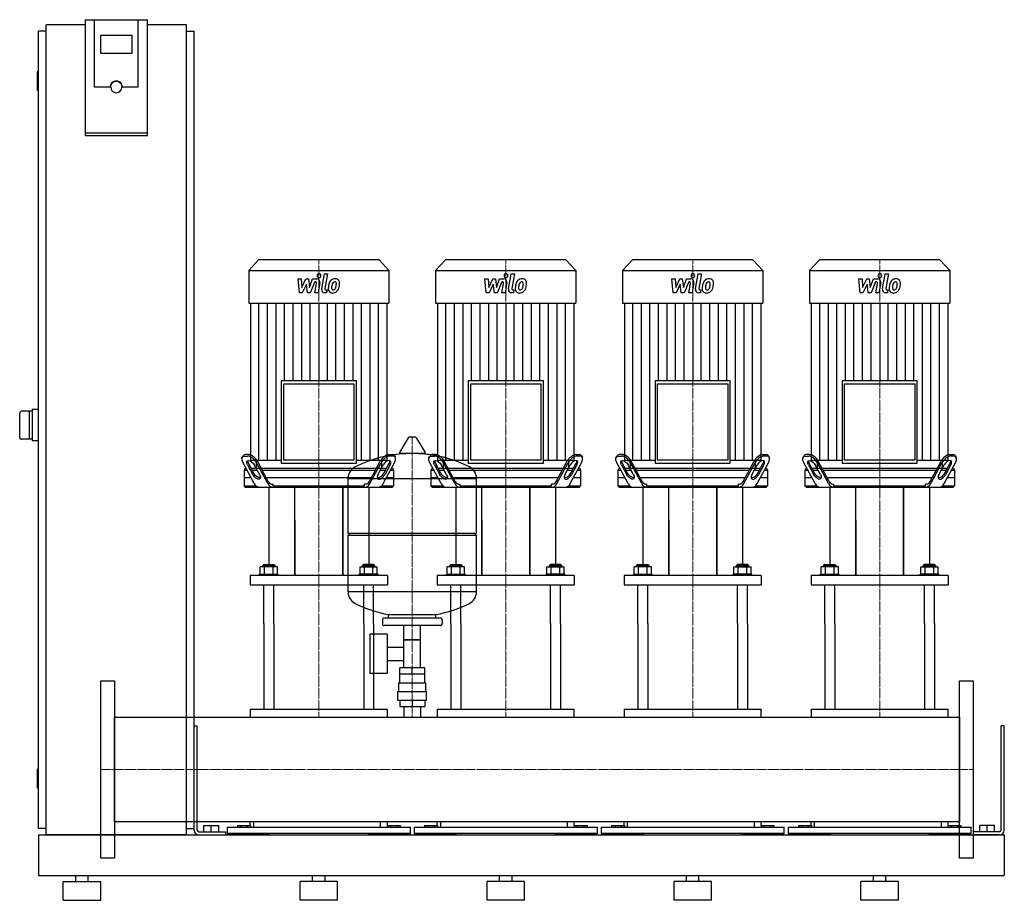
# Model space of a CAD drawing. Extents: x -330 to 1250, y 0 to 1413.
import ezdxf

# ---------------------------------------------------------------- set-up
doc = ezdxf.new("R2010")
doc.units = 0
doc.linetypes.add('DASHDOT', pattern=[1, 0.5, -0.25, 0, -0.25])
doc.layers.get('0').update_dxf_attribs({"color": 124})
doc.layers.add('CP_AXIS', color=143, linetype='DASHDOT', lineweight=18)
doc.layers.add('CP_DETAL', color=33, linetype='Continuous')

msp = doc.modelspace()

# ---------------------------------------------------------------- linework, layer by layer
at = {"extrusion": (0, 1, 0)}
for p, q in [((-225, 1413.4), (-225, 1227.7)), ((-225, 1413.4), (-125, 1413.4)), ((-210, 1305.1), (-210, 1413.4)), ((-125, 1227.7), (-125, 1413.4)), ((-287.5, 1395), (-300, 1395)), ((-300, 115), (-300, 1395)), ((-287.5, 105), (-287.5, 1405)), ((-225, 1405), (-287.5, 1405)), ((-62.5, 1405), (-125, 1405)), ((-62.5, 105), (-62.5, 1405)), ((-62.5, 1395), (-50, 1395)), ((-50, 115), (-50, 1395)), ((-200, 1359.2), (-200, 1388.8)), ((-200, 1388.8), (-150, 1388.8)), ((-150, 1388.8), (-150, 1359.2)), ((-150, 1359.2), (-200, 1359.2)), ((-302, 1329), (-302, 1301)), ((-300, 1330), (-301, 1330)), ((-300, 1300), (-301, 1300)), ((-185, 1305.1), (-210, 1305.1)), ((-184, 1305.1), (-184, 1305.8)), ((-166, 1305.1), (-166, 1305.8)), ((-140, 1305.1), (-165, 1305.1)), ((-125, 1231.2), (-225, 1231.2)), ((-225, 1227.7), (-125, 1227.7)), ((53.4, 1028), (37.5, 1010.6)), ((246.6, 1028), (53.4, 1028)), ((246.6, 1028), (262.5, 1010.6)), ((353.4, 1028), (337.5, 1010.6)), ((546.6, 1028), (353.4, 1028)), ((546.6, 1028), (562.5, 1010.6)), ((653.4, 1028), (637.5, 1010.6)), ((846.6, 1028), (653.4, 1028)), ((846.6, 1028), (862.5, 1010.6)), ((953.4, 1028), (937.5, 1010.6)), ((1146.6, 1028), (953.4, 1028)), ((1146.6, 1028), (1162.5, 1010.6)), ((37.5, 1010.6), (262.5, 1010.6)), ((37.5, 1010.6), (37.5, 958.4)), ((262.5, 1010.6), (262.5, 958.4)), ((337.5, 1010.6), (562.5, 1010.6)), ((337.5, 1010.6), (337.5, 958.4)), ((562.5, 1010.6), (562.5, 958.4)), ((637.5, 1010.6), (862.5, 1010.6)), ((637.5, 1010.6), (637.5, 958.4)), ((862.5, 1010.6), (862.5, 958.4)), ((937.5, 1010.6), (1162.5, 1010.6)), ((937.5, 1010.6), (937.5, 958.4)), ((1162.5, 1010.6), (1162.5, 958.4)), ((37.5, 958.4), (262.5, 958.4)), ((40.3, 958.4), (40.3, 706.2)), ((259.7, 706.2), (259.7, 958.4)), ((337.5, 958.4), (562.5, 958.4)), ((340.3, 958.4), (340.3, 706.2)), ((559.7, 706.2), (559.7, 958.4)), ((637.5, 958.4), (862.5, 958.4)), ((640.3, 958.4), (640.3, 706.2)), ((859.7, 706.2), (859.7, 958.4)), ((937.5, 958.4), (1162.5, 958.4)), ((940.3, 958.4), (940.3, 706.2)), ((1159.7, 706.2), (1159.7, 958.4)), ((89.7, 833.6), (89.7, 701.8)), ((210.3, 833.6), (89.7, 833.6)), ((93.7, 829.2), (206.3, 829.2)), ((93.7, 706.2), (93.7, 829.2)), ((206.3, 829.2), (206.3, 706.2)), ((210.3, 701.8), (210.3, 833.6)), ((389.7, 833.6), (389.7, 701.8)), ((510.3, 833.6), (389.7, 833.6)), ((393.7, 829.2), (506.3, 829.2)), ((393.7, 706.2), (393.7, 829.2)), ((506.3, 829.2), (506.3, 706.2)), ((510.3, 701.8), (510.3, 833.6)), ((689.7, 833.6), (689.7, 701.8)), ((810.3, 833.6), (689.7, 833.6)), ((693.7, 829.2), (806.3, 829.2)), ((693.7, 706.2), (693.7, 829.2)), ((806.3, 829.2), (806.3, 706.2)), ((810.3, 701.8), (810.3, 833.6)), ((989.7, 833.6), (989.7, 701.8)), ((1110.3, 833.6), (989.7, 833.6)), ((993.7, 829.2), (1106.2, 829.2)), ((993.7, 706.2), (993.7, 829.2)), ((1106.2, 829.2), (1106.2, 706.2)), ((1110.3, 701.8), (1110.3, 833.6)), ((-310, 785), (-327, 785)), ((-315, 785), (-315, 740)), ((-300, 787.5), (-310, 787.5)), ((-310, 787.5), (-310, 737.5)), ((305.3, 743.1), (294.7, 743.1)), ((-310, 740), (-327, 740)), ((-300, 737.5), (-310, 737.5)), ((293.6, 742.5), (279.4, 718.8)), ((306.4, 742.5), (320.6, 718.8)), ((28.5, 713.6), (27.1, 711.1)), ((30.8, 713), (36.2, 713)), ((37.5, 715.5), (32.1, 715.5)), ((262.5, 715.5), (267.9, 715.5)), ((269.2, 713), (263.8, 713)), ((271.5, 713.6), (272.9, 711.1)), ((319.5, 716.9), (280.5, 716.9)), ((328.5, 713.6), (327.1, 711.1)), ((330.8, 713), (336.2, 713)), ((337.5, 715.5), (332.1, 715.5)), ((562.5, 715.5), (567.9, 715.5)), ((569.2, 713), (563.8, 713)), ((571.5, 713.6), (572.9, 711.1)), ((628.5, 713.6), (627.1, 711.1)), ((630.8, 713), (636.2, 713)), ((637.5, 715.5), (632.1, 715.5)), ((862.5, 715.5), (867.9, 715.5)), ((869.2, 713), (863.8, 713)), ((871.5, 713.6), (872.9, 711.1)), ((928.5, 713.6), (927.1, 711.1)), ((930.8, 713), (936.2, 713)), ((937.5, 715.5), (932.1, 715.5)), ((1162.5, 715.5), (1167.9, 715.5)), ((1169.2, 713), (1163.8, 713)), ((1171.5, 713.6), (1172.9, 711.1)), ((46.5, 668.9), (28.4, 702.4)), ((35.7, 698.9), (44.3, 683)), ((45.6, 685.5), (37.1, 701.4)), ((40.3, 706.2), (89.7, 706.2)), ((55.1, 683), (46.5, 698.9)), ((49.6, 706.2), (49.6, 693)), ((68.1, 668.9), (50, 702.4)), ((68.9, 672.4), (51.4, 704.9)), ((89.7, 701.8), (210.3, 701.8)), ((206.3, 706.2), (93.7, 706.2)), ((210.3, 706.2), (259.7, 706.2)), ((231.1, 672.4), (248.6, 704.9)), ((231.9, 668.9), (250, 702.4)), ((244.9, 683), (253.5, 698.9)), ((250.4, 706.2), (250.4, 693)), ((253.5, 668.9), (271.6, 702.4)), ((254.4, 685.5), (262.9, 701.4)), ((264.3, 698.9), (255.7, 683)), ((346.5, 668.9), (328.4, 702.4)), ((335.7, 698.9), (344.3, 683)), ((345.6, 685.5), (337.1, 701.4)), ((340.3, 706.2), (389.7, 706.2)), ((355.1, 683), (346.5, 698.9)), ((349.6, 706.2), (349.6, 693)), ((368.1, 668.9), (350, 702.4)), ((368.9, 672.4), (351.4, 704.9)), ((389.7, 701.8), (510.3, 701.8)), ((506.3, 706.2), (393.7, 706.2)), ((510.3, 706.2), (559.7, 706.2)), ((531.1, 672.4), (548.6, 704.9)), ((531.9, 668.9), (550, 702.4)), ((544.9, 683), (553.5, 698.9)), ((550.4, 706.2), (550.4, 693)), ((553.5, 668.9), (571.6, 702.4)), ((554.4, 685.5), (562.9, 701.4)), ((564.3, 698.9), (555.7, 683)), ((646.5, 668.9), (628.4, 702.4)), ((635.7, 698.9), (644.3, 683)), ((645.6, 685.5), (637.1, 701.4)), ((640.3, 706.2), (689.7, 706.2)), ((655.1, 683), (646.5, 698.9)), ((649.6, 706.2), (649.6, 693)), ((668.1, 668.9), (650, 702.4)), ((668.9, 672.4), (651.4, 704.9)), ((689.7, 701.8), (810.3, 701.8)), ((806.3, 706.2), (693.7, 706.2)), ((810.3, 706.2), (859.7, 706.2)), ((831.1, 672.4), (848.6, 704.9)), ((831.9, 668.9), (850, 702.4)), ((844.9, 683), (853.5, 698.9)), ((850.4, 706.2), (850.4, 693)), ((853.5, 668.9), (871.6, 702.4)), ((854.4, 685.5), (862.9, 701.4)), ((864.3, 698.9), (855.7, 683)), ((946.5, 668.9), (928.4, 702.4)), ((935.7, 698.9), (944.3, 683)), ((945.6, 685.5), (937.1, 701.4)), ((940.3, 706.2), (989.7, 706.2)), ((955.1, 683), (946.5, 698.9)), ((949.6, 706.2), (949.6, 693)), ((968.1, 668.9), (950, 702.4)), ((968.9, 672.4), (951.4, 704.9)), ((989.7, 701.8), (1110.3, 701.8)), ((1106.2, 706.2), (993.7, 706.2)), ((1110.3, 706.2), (1159.7, 706.2)), ((1131.1, 672.4), (1148.6, 704.9)), ((1131.9, 668.9), (1150, 702.4)), ((1144.9, 683), (1153.5, 698.9)), ((1150.4, 706.2), (1150.4, 693)), ((1153.5, 668.9), (1171.6, 702.4)), ((1154.4, 685.5), (1162.9, 701.4)), ((1164.3, 698.9), (1155.7, 683)), ((31.9, 693), (30, 690.5)), ((30, 690.5), (34.8, 690.5)), ((30, 690.5), (30, 665.5)), ((33.5, 693), (31.9, 693)), ((49.7, 693), (41.6, 693)), ((42.9, 690.5), (51, 690.5)), ((250.4, 693), (49.6, 693)), ((59.1, 690.5), (240.9, 690.5)), ((249, 690.5), (257.1, 690.5)), ((258.4, 693), (250.3, 693)), ((265.2, 690.5), (270, 690.5)), ((268.1, 693), (266.5, 693)), ((268.1, 693), (270, 690.5)), ((270, 690.5), (270, 665.5)), ((331.9, 693), (330, 690.5)), ((330, 690.5), (334.8, 690.5)), ((330, 690.5), (330, 665.5)), ((333.5, 693), (331.9, 693)), ((349.7, 693), (341.6, 693)), ((342.9, 690.5), (351, 690.5)), ((550.4, 693), (349.6, 693)), ((359.1, 690.5), (540.9, 690.5)), ((549, 690.5), (557.1, 690.5)), ((558.4, 693), (550.3, 693)), ((565.2, 690.5), (570, 690.5)), ((568.1, 693), (566.5, 693)), ((568.1, 693), (570, 690.5)), ((570, 690.5), (570, 665.5)), ((631.9, 693), (630, 690.5)), ((630, 690.5), (634.8, 690.5)), ((630, 690.5), (630, 665.5)), ((633.5, 693), (631.9, 693)), ((649.7, 693), (641.6, 693)), ((642.9, 690.5), (651, 690.5)), ((850.4, 693), (649.6, 693)), ((659.1, 690.5), (840.9, 690.5)), ((849, 690.5), (857.1, 690.5)), ((858.4, 693), (850.3, 693)), ((865.2, 690.5), (870, 690.5)), ((868.1, 693), (866.5, 693)), ((868.1, 693), (870, 690.5)), ((870, 690.5), (870, 665.5)), ((931.9, 693), (930, 690.5)), ((930, 690.5), (934.8, 690.5)), ((930, 690.5), (930, 665.5)), ((933.5, 693), (931.9, 693)), ((949.7, 693), (941.6, 693)), ((942.9, 690.5), (951, 690.5)), ((1150.4, 693), (949.6, 693)), ((959.1, 690.5), (1140.9, 690.5)), ((1149, 690.5), (1157.1, 690.5)), ((1158.4, 693), (1150.3, 693)), ((1165.2, 690.5), (1170, 690.5)), ((1168.1, 693), (1166.5, 693)), ((1168.1, 693), (1170, 690.5)), ((1170, 690.5), (1170, 665.5)), ((41.6, 678), (30, 678)), ((30, 665.5), (48.9, 665.5)), ((31.9, 663), (30, 665.5)), ((234.1, 678), (65.9, 678)), ((74.7, 668), (76.6, 668)), ((76.6, 665.5), (76.6, 668)), ((76.6, 665.5), (223.4, 665.5)), ((197, 589.1), (197, 677.4)), ((197, 677.1), (403, 677.1)), ((225.3, 668), (223.4, 668)), ((223.4, 665.5), (223.4, 668)), ((251.1, 665.5), (270, 665.5)), ((270, 678), (258.4, 678)), ((268.1, 663), (270, 665.5)), ((341.6, 678), (330, 678)), ((330, 665.5), (348.9, 665.5)), ((331.9, 663), (330, 665.5)), ((534.1, 678), (365.9, 678)), ((374.7, 668), (376.6, 668)), ((376.6, 665.5), (376.6, 668)), ((376.6, 665.5), (523.4, 665.5)), ((403, 589.1), (403, 677.4)), ((525.3, 668), (523.4, 668)), ((523.4, 665.5), (523.4, 668)), ((551.1, 665.5), (570, 665.5)), ((570, 678), (558.4, 678)), ((568.1, 663), (570, 665.5)), ((641.6, 678), (630, 678)), ((630, 665.5), (648.9, 665.5)), ((631.9, 663), (630, 665.5)), ((834.1, 678), (665.9, 678)), ((674.7, 668), (676.6, 668)), ((676.6, 665.5), (676.6, 668)), ((676.6, 665.5), (823.4, 665.5)), ((825.3, 668), (823.4, 668)), ((823.4, 665.5), (823.4, 668)), ((851.1, 665.5), (870, 665.5)), ((870, 678), (858.4, 678)), ((868.1, 663), (870, 665.5)), ((941.6, 678), (930, 678)), ((930, 665.5), (948.9, 665.5)), ((931.9, 663), (930, 665.5)), ((1134.1, 678), (965.9, 678)), ((974.7, 668), (976.6, 668)), ((976.6, 665.5), (976.6, 668)), ((976.6, 665.5), (1123.4, 665.5)), ((1125.3, 668), (1123.4, 668)), ((1123.4, 665.5), (1123.4, 668)), ((1151.1, 665.5), (1170, 665.5)), ((1170, 678), (1158.4, 678)), ((1168.1, 663), (1170, 665.5)), ((70, 663), (70, 538.9)), ((111.5, 521.4), (111.5, 663)), ((188.5, 663), (188.5, 521.4)), ((188.5, 521.4), (188.5, 663)), ((230, 663), (230, 538.9)), ((370, 663), (370, 538.9)), ((411.5, 521.4), (411.5, 663)), ((488.5, 663), (488.5, 521.4)), ((488.5, 521.4), (488.5, 663)), ((530, 663), (530, 538.9)), ((670, 663), (670, 538.9)), ((711.5, 521.4), (711.5, 663)), ((788.5, 663), (788.5, 521.4)), ((788.5, 521.4), (788.5, 663)), ((830, 663), (830, 538.9)), ((970, 663), (970, 538.9)), ((1011.5, 521.4), (1011.5, 663)), ((1088.5, 663), (1088.5, 521.4)), ((1088.5, 521.4), (1088.5, 663)), ((1130, 663), (1130, 538.9)), ((111.5, 609.4), (111.5, 521.4)), ((411.5, 609.4), (411.5, 521.4)), ((711.5, 609.4), (711.5, 521.4)), ((1011.5, 609.4), (1011.5, 521.4)), ((197, 589.1), (403, 589.1)), ((200, 586.1), (197, 589.1)), ((197, 586.1), (403, 586.1)), ((197, 494.9), (197, 586.1)), ((400, 586.1), (403, 589.1)), ((403, 494.9), (403, 586.1)), ((62, 538.9), (60, 537.3)), ((80, 537.3), (60, 537.3)), ((60, 535), (60, 537.3)), ((62, 538.9), (78, 538.9)), ((78, 538.9), (80, 537.3)), ((80, 535), (80, 537.3)), ((222, 538.9), (220, 537.3)), ((220, 537.3), (240, 537.3)), ((220, 535), (220, 537.3)), ((238, 538.9), (222, 538.9)), ((238, 538.9), (240, 537.3)), ((240, 535), (240, 537.3)), ((362, 538.9), (360, 537.3)), ((380, 537.3), (360, 537.3)), ((360, 535), (360, 537.3)), ((362, 538.9), (378, 538.9)), ((378, 538.9), (380, 537.3)), ((380, 535), (380, 537.3)), ((522, 538.9), (520, 537.3)), ((520, 537.3), (540, 537.3)), ((520, 535), (520, 537.3)), ((538, 538.9), (522, 538.9)), ((538, 538.9), (540, 537.3)), ((540, 535), (540, 537.3)), ((662, 538.9), (660, 537.3)), ((680, 537.3), (660, 537.3)), ((660, 535), (660, 537.3)), ((662, 538.9), (678, 538.9)), ((678, 538.9), (680, 537.3)), ((680, 535), (680, 537.3)), ((822, 538.9), (820, 537.3)), ((820, 537.3), (840, 537.3)), ((820, 535), (820, 537.3)), ((838, 538.9), (822, 538.9)), ((838, 538.9), (840, 537.3)), ((840, 535), (840, 537.3)), ((962, 538.9), (960, 537.3)), ((980, 537.3), (960, 537.3)), ((960, 535), (960, 537.3)), ((962, 538.9), (978, 538.9)), ((978, 538.9), (980, 537.3)), ((980, 535), (980, 537.3)), ((1122, 538.9), (1120, 537.3)), ((1120, 537.3), (1140, 537.3)), ((1120, 535), (1120, 537.3)), ((1138, 538.9), (1122, 538.9)), ((1138, 538.9), (1140, 537.3)), ((1140, 535), (1140, 537.3)), ((40, 521.4), (40, 506.1)), ((55, 523.7), (85, 523.7)), ((55, 521.4), (55, 523.7)), ((56.1, 523.7), (56.1, 535)), ((63.1, 523.7), (63.1, 535)), ((76.9, 523.7), (76.9, 535)), ((83.9, 523.7), (83.9, 535)), ((85, 521.4), (85, 523.7)), ((245, 523.7), (215, 523.7)), ((215, 521.4), (215, 523.7)), ((216.1, 523.7), (216.1, 535)), ((223.1, 523.7), (223.1, 535)), ((236.9, 523.7), (236.9, 535)), ((243.9, 523.7), (243.9, 535)), ((245, 521.4), (245, 523.7)), ((260, 521.4), (260, 506.1)), ((340, 521.4), (340, 506.1)), ((355, 523.7), (385, 523.7)), ((355, 521.4), (355, 523.7)), ((356.1, 523.7), (356.1, 535)), ((363.1, 523.7), (363.1, 535)), ((376.9, 523.7), (376.9, 535)), ((383.9, 523.7), (383.9, 535)), ((385, 521.4), (385, 523.7)), ((545, 523.7), (515, 523.7)), ((515, 521.4), (515, 523.7)), ((516.1, 523.7), (516.1, 535)), ((523.1, 523.7), (523.1, 535)), ((536.9, 523.7), (536.9, 535)), ((543.9, 523.7), (543.9, 535)), ((545, 521.4), (545, 523.7)), ((560, 521.4), (560, 506.1)), ((640, 521.4), (640, 506.1)), ((655, 523.7), (685, 523.7)), ((655, 521.4), (655, 523.7)), ((656.1, 523.7), (656.1, 535)), ((663.1, 523.7), (663.1, 535)), ((676.9, 523.7), (676.9, 535)), ((683.9, 523.7), (683.9, 535)), ((685, 521.4), (685, 523.7)), ((845, 523.7), (815, 523.7)), ((815, 521.4), (815, 523.7)), ((816.1, 523.7), (816.1, 535)), ((823.1, 523.7), (823.1, 535)), ((836.9, 523.7), (836.9, 535)), ((843.9, 523.7), (843.9, 535)), ((845, 521.4), (845, 523.7)), ((860, 521.4), (860, 506.1)), ((940, 521.4), (940, 506.1)), ((955, 523.7), (985, 523.7)), ((955, 521.4), (955, 523.7)), ((956.1, 523.7), (956.1, 535)), ((963.1, 523.7), (963.1, 535)), ((976.9, 523.7), (976.9, 535)), ((983.9, 523.7), (983.9, 535)), ((985, 521.4), (985, 523.7)), ((1145, 523.7), (1115, 523.7)), ((1115, 521.4), (1115, 523.7)), ((1116.1, 523.7), (1116.1, 535)), ((1123.1, 523.7), (1123.1, 535)), ((1136.9, 523.7), (1136.9, 535)), ((1143.9, 523.7), (1143.9, 535)), ((1145, 521.4), (1145, 523.7)), ((1160, 521.4), (1160, 506.1)), ((403, 495.1), (197, 495.1)), ((262, 453.1), (262, 458.7)), ((338, 453.1), (338, 458.7)), ((62, 444.1), (62, 307)), ((78, 444.1), (78, 307)), ((222, 444.1), (222, 307)), ((238, 444.1), (238, 307)), ((252, 450.1), (252, 444.1)), ((345, 453.1), (255, 453.1)), ((348, 450.1), (348, 444.1)), ((362, 444.1), (362, 307)), ((378, 444.1), (378, 307)), ((522, 444.1), (522, 307)), ((538, 444.1), (538, 307)), ((662, 444.1), (662, 307)), ((678, 444.1), (678, 307)), ((822, 444.1), (822, 307)), ((838, 444.1), (838, 307)), ((962, 444.1), (962, 307)), ((978, 444.1), (978, 307)), ((1122, 444.1), (1122, 307)), ((1138, 444.1), (1138, 307)), ((231.6, 427.1), (231.6, 364.1)), ((259.6, 427.1), (231.6, 427.1)), ((345, 441.1), (255, 441.1)), ((259.6, 427.1), (259.6, 364.1)), ((286.5, 373.1), (286.5, 441.1)), ((313.4, 373.1), (313.4, 441.1)), ((313.4, 418.1), (286.5, 418.1)), ((286.5, 418.1), (313.4, 418.1)), ((259.6, 406.3), (286.5, 406.3)), ((259.6, 385), (286.5, 385)), ((259.6, 364.1), (231.6, 364.1)), ((280.1, 363.1), (280.1, 373.1)), ((319.9, 373.1), (280.1, 373.1)), ((300, 363.1), (300, 373.1)), ((319.9, 363.1), (319.9, 373.1)), ((278.5, 349.1), (321.5, 349.1)), ((278.5, 335.1), (278.5, 349.1)), ((320, 363.1), (280, 363.1)), ((280, 349.1), (280, 363.1)), ((320, 349.1), (320, 363.1)), ((321.5, 335.1), (321.5, 349.1)), ((277, 335.1), (323, 335.1)), ((277, 321.1), (277, 335.1)), ((323, 321.1), (323, 335.1)), ((277, 321.1), (323, 321.1)), ((280.1, 321.1), (280.1, 311.1)), ((300, 321.1), (300, 311.1)), ((319.9, 321.1), (319.9, 311.1)), ((40, 307), (260, 307)), ((40, 307), (40, 294.1)), ((260, 294.1), (260, 307)), ((280.1, 311.1), (319.9, 311.1)), ((286.5, 311.1), (286.5, 294.1)), ((313.4, 311.1), (313.4, 294.1)), ((340, 307), (560, 307)), ((340, 307), (340, 294.1)), ((560, 294.1), (560, 307)), ((640, 307), (860, 307)), ((640, 307), (640, 294.1)), ((860, 294.1), (860, 307)), ((940, 307), (1160, 307)), ((940, 307), (940, 294.1)), ((1160, 294.1), (1160, 307)), ((-178, 294.1), (1178, 294.1)), ((1178, 125.8), (1178, 294.1)), ((1178, 294.1), (1178, 125.8)), ((-50, 280), (-45, 280)), ((-50, 112.5), (-50, 280)), ((-45, 112.5), (-45, 280)), ((1250, 280), (1245, 280)), ((1245, 112.5), (1245, 280)), ((1250, 112.5), (1250, 280)), ((-302, 209), (-302, 181)), ((-300, 210), (-301, 210)), ((-300, 180), (-301, 180)), ((-287.5, 115), (-300, 115)), ((-62.5, 115), (-50, 115)), ((-34.5, 120), (-10.5, 120)), ((-34.5, 110), (-34.5, 120)), ((-22.5, 110), (-22.5, 120)), ((-10.5, 110), (-10.5, 120)), ((3, 117.2), (297, 117.2)), ((3, 117.2), (3, 107.2)), ((19.6, 120), (19.6, 117.2)), ((19.6, 120), (40.4, 120)), ((24.8, 120), (24.8, 117.2)), ((35.2, 120), (35.2, 117.2)), ((40, 120), (40, 125.8)), ((40.4, 120), (40.4, 117.2)), ((45, 125.8), (45, 117.2)), ((249, 117.2), (249, 125.8)), ((259.6, 120), (280.4, 120)), ((259.6, 120), (259.6, 117.2)), ((260, 120), (260, 125.8)), ((264.8, 120), (264.8, 117.2)), ((275.2, 120), (275.2, 117.2)), ((280.4, 120), (280.4, 117.2)), ((297, 107.2), (297, 117.2)), ((303, 117.2), (597, 117.2)), ((303, 117.2), (303, 107.2)), ((319.6, 120), (319.6, 117.2)), ((319.6, 120), (340.4, 120)), ((324.8, 120), (324.8, 117.2)), ((335.2, 120), (335.2, 117.2)), ((340, 120), (340, 125.8)), ((340.4, 120), (340.4, 117.2)), ((345, 125.8), (345, 117.2)), ((549, 117.2), (549, 125.8)), ((559.6, 120), (580.4, 120)), ((559.6, 120), (559.6, 117.2)), ((560, 120), (560, 125.8)), ((564.8, 120), (564.8, 117.2)), ((575.2, 120), (575.2, 117.2)), ((580.4, 120), (580.4, 117.2)), ((597, 107.2), (597, 117.2)), ((603, 117.2), (897, 117.2)), ((603, 117.2), (603, 107.2)), ((619.6, 120), (619.6, 117.2)), ((619.6, 120), (640.4, 120)), ((624.8, 120), (624.8, 117.2)), ((635.2, 120), (635.2, 117.2)), ((640, 120), (640, 125.8)), ((640.4, 120), (640.4, 117.2)), ((645, 125.8), (645, 117.2)), ((849, 117.2), (849, 125.8)), ((859.6, 120), (880.4, 120)), ((859.6, 120), (859.6, 117.2)), ((860, 120), (860, 125.8)), ((864.8, 120), (864.8, 117.2)), ((875.2, 120), (875.2, 117.2)), ((880.4, 120), (880.4, 117.2)), ((897, 107.2), (897, 117.2)), ((903, 117.2), (1197, 117.2)), ((903, 117.2), (903, 107.2)), ((919.6, 120), (919.6, 117.2)), ((919.6, 120), (940.4, 120)), ((924.8, 120), (924.8, 117.2)), ((935.2, 120), (935.2, 117.2)), ((940, 120), (940, 125.8)), ((940.4, 120), (940.4, 117.2)), ((945, 125.8), (945, 117.2)), ((1149, 117.2), (1149, 125.8)), ((1159.6, 120), (1180.4, 120)), ((1159.6, 120), (1159.6, 117.2)), ((1160, 120), (1160, 125.8)), ((1164.8, 120), (1164.8, 117.2)), ((1175.2, 120), (1175.2, 117.2)), ((1180.4, 120), (1180.4, 117.2)), ((1197, 107.2), (1197, 117.2)), ((1234.5, 120), (1210.5, 120)), ((1210.5, 110), (1210.5, 120)), ((1222.5, 110), (1222.5, 120)), ((1234.5, 110), (1234.5, 120)), ((-300, 105), (-300, 40)), ((-300, 105), (1250, 105)), ((-62.5, 105), (-287.5, 105)), ((-42.5, 110), (0, 110)), ((-42.5, 105), (0, 105)), ((0, 110), (0, 105)), ((297, 107.2), (3, 107.2)), ((4.2, 105), (4.2, 107.2)), ((70, 107.2), (70, 105)), ((230, 105), (230, 107.2)), ((295.8, 107.2), (295.8, 105)), ((597, 107.2), (303, 107.2)), ((304.2, 105), (304.2, 107.2)), ((370, 107.2), (370, 105)), ((530, 105), (530, 107.2)), ((595.8, 107.2), (595.8, 105)), ((897, 107.2), (603, 107.2)), ((604.2, 105), (604.2, 107.2)), ((670, 107.2), (670, 105)), ((830, 105), (830, 107.2)), ((895.8, 107.2), (895.8, 105)), ((1197, 107.2), (903, 107.2)), ((904.2, 105), (904.2, 107.2)), ((970, 107.2), (970, 105)), ((1130, 105), (1130, 107.2)), ((1195.8, 107.2), (1195.8, 105)), ((1200, 110), (1200, 105)), ((1242.5, 110), (1200, 110)), ((1242.5, 105), (1200, 105)), ((1250, 105), (1250, 40)), ((1250, 105), (1250, 40)), ((-300, 40), (1250, 40)), ((-240, 30), (-240, 40)), ((-220, 30), (-220, 40)), ((140, 30), (140, 40)), ((160, 30), (160, 40)), ((440, 30), (440, 40)), ((460, 30), (460, 40)), ((740, 30), (740, 40)), ((760, 30), (760, 40)), ((1040, 30), (1040, 40)), ((1060, 30), (1060, 40)), ((-260, 30), (-200, 30)), ((-260, 0), (-260, 30)), ((-200, 0), (-200, 30)), ((180, 30), (120, 30)), ((120, 0), (120, 30)), ((180, 0), (180, 30)), ((480, 30), (420, 30)), ((420, 0), (420, 30)), ((480, 0), (480, 30)), ((780, 30), (720, 30)), ((720, 0), (720, 30)), ((780, 0), (780, 30)), ((1080, 30), (1020, 30)), ((1020, 0), (1020, 30)), ((1080, 0), (1080, 30)), ((-260, 0), (-200, 0)), ((180, 0), (120, 0)), ((480, 0), (420, 0)), ((780, 0), (720, 0)), ((1080, 0), (1020, 0))]:
    msp.add_line(p, q, dxfattribs=at)
for p, q in [((-140, 1305.1), (-140, 1413.4)), ((-330, 743), (-330, 782)), ((78, 663), (76.6, 665.5)), ((222, 663), (223.4, 665.5)), ((378, 663), (376.6, 665.5)), ((522, 663), (523.4, 665.5)), ((678, 663), (676.6, 665.5)), ((822, 663), (823.4, 665.5)), ((978, 663), (976.6, 665.5)), ((1122, 663), (1123.4, 665.5)), ((31.9, 663), (268.1, 663)), ((331.9, 663), (568.1, 663)), ((631.9, 663), (868.1, 663)), ((931.9, 663), (1168.1, 663)), ((260, 521.4), (40, 521.4)), ((83.9, 535), (56.1, 535)), ((216.1, 535), (243.9, 535)), ((560, 521.4), (340, 521.4)), ((383.9, 535), (356.1, 535)), ((516.1, 535), (543.9, 535)), ((860, 521.4), (640, 521.4)), ((683.9, 535), (656.1, 535)), ((816.1, 535), (843.9, 535)), ((1160, 521.4), (940, 521.4)), ((983.9, 535), (956.1, 535)), ((1116.1, 535), (1143.9, 535)), ((40, 506.1), (260, 506.1)), ((62, 444.1), (62, 506.1)), ((78, 444.1), (78, 506.1)), ((222, 444.1), (222, 506.1)), ((238, 444.1), (238, 506.1)), ((340, 506.1), (560, 506.1)), ((362, 444.1), (362, 506.1)), ((378, 444.1), (378, 506.1)), ((522, 444.1), (522, 506.1)), ((538, 444.1), (538, 506.1)), ((640, 506.1), (860, 506.1)), ((662, 444.1), (662, 506.1)), ((678, 444.1), (678, 506.1)), ((822, 444.1), (822, 506.1)), ((838, 444.1), (838, 506.1)), ((940, 506.1), (1160, 506.1)), ((962, 444.1), (962, 506.1)), ((978, 444.1), (978, 506.1)), ((1122, 444.1), (1122, 506.1)), ((1138, 444.1), (1138, 506.1)), ((262, 458.7), (338, 458.7)), ((-200, 352.5), (-178, 352.5)), ((-200, 67.5), (-200, 352.5)), ((-178, 352.5), (-178, 67.5)), ((1178, 352.5), (1200, 352.5)), ((1178, 67.5), (1178, 352.5)), ((1200, 352.5), (1200, 67.5)), ((-178, 125.8), (-178, 294.1)), ((1178, 125.8), (-178, 125.8)), ((70, 105), (4.2, 105)), ((295.8, 105), (230, 105)), ((370, 105), (304.2, 105)), ((595.8, 105), (530, 105)), ((670, 105), (604.2, 105)), ((895.8, 105), (830, 105)), ((970, 105), (904.2, 105)), ((1195.8, 105), (1130, 105)), ((-178, 67.5), (-200, 67.5)), ((1200, 67.5), (1178, 67.5))]:
    msp.add_line(p, q)
for centre, radius, start, end in [((-301, 1329), 1, 90, 180), ((-301, 1301), 1, 180, 270), ((-327, 782), 3, 90, 180), ((-327, 743), 3, 180, 270), ((294.7, 741.9), 1.25, 90, 149.0362), ((305.3, 741.9), 1.25, 30.9638, 90), ((300, 510.1), 207, 92.8162, 116.2545), ((280.5, 718.1), 1.25, 149.0362, 270), ((300, 510.1), 207, 72.4263, 87.1838), ((300, 510.1), 207, 63.7455, 87.1838), ((319.5, 718.1), 1.25, 270, 30.9638), ((217.5, 677.4), 20.5, 116.2545, 180), ((382.5, 677.4), 20.5, 0, 63.7455), ((217.5, 494.9), 20.5, 180, 243.7455), ((382.5, 494.9), 20.5, 296.2545, 0), ((300, 662.1), 207, 243.7455, 259.4219), ((300, 662.1), 207, 280.5781, 296.2545), ((255, 450.1), 3, 90, 180), ((255, 444.1), 3, 180, 270), ((345, 450.1), 3, 0, 90), ((345, 444.1), 3, 270, 0), ((-301, 209), 1, 90, 180), ((-301, 181), 1, 180, 270), ((-42.5, 112.5), 7.5, 180, 270), ((-42.5, 112.5), 2.5, 180, 270), ((1242.5, 112.5), 2.5, 270, 0), ((1242.5, 112.5), 7.5, 270, 0)]:
    msp.add_arc(centre, radius, start, end)
for centre, major_axis, ratio, start_param, end_param in [((-175, 1305.1), (10, 0), 0.984808, 0, 3.141593), ((-175, 1305.1), (9, 0), 0.984808, 3.141593, 6.283185), ((31.8, 709.9), (0, 5.63), 0.764331, -0.083796, 0.861952), ((34.4, 688.3), (0, 24.8), 0.764331, -0.966525, -0.093281), ((35.2, 689.5), (0, 26.1), 0.764331, -0.942811, -0.116995), ((264.8, 689.5), (0, 26.1), 0.764331, 0.116995, 0.942811), ((265.6, 688.3), (0, 24.8), 0.764331, 0.093281, 0.966525), ((268.2, 709.9), (0, 5.63), 0.764331, -0.861952, 0.083796), ((263.5, 702.4), (8.6, 9.64), 0.515693, -1.13962, 0.431176), ((331.8, 709.9), (0, 5.63), 0.764331, -0.083796, 0.861952), ((334.4, 688.3), (0, 24.8), 0.764331, -0.966525, -0.093281), ((335.2, 689.5), (0, 26.1), 0.764331, -0.942811, -0.116995), ((564.8, 689.5), (0, 26.1), 0.764331, 0.116995, 0.942811), ((565.6, 688.3), (0, 24.8), 0.764331, 0.093281, 0.966525), ((568.2, 709.9), (0, 5.63), 0.764331, -0.861952, 0.083796), ((563.5, 702.4), (8.6, 9.64), 0.515693, -1.13962, 0.431176), ((631.8, 709.9), (0, 5.63), 0.764331, -0.083796, 0.861952), ((634.4, 688.3), (0, 24.8), 0.764331, -0.966525, -0.093281), ((635.2, 689.5), (0, 26.1), 0.764331, -0.942811, -0.116995), ((864.8, 689.5), (0, 26.1), 0.764331, 0.116995, 0.942811), ((865.6, 688.3), (0, 24.8), 0.764331, 0.093281, 0.966525), ((868.2, 709.9), (0, 5.63), 0.764331, -0.861952, 0.083796), ((863.5, 702.4), (8.6, 9.64), 0.515693, -1.13962, 0.431176), ((931.8, 709.9), (0, 5.63), 0.764331, -0.083796, 0.861952), ((934.4, 688.3), (0, 24.8), 0.764331, -0.966525, -0.093281), ((935.2, 689.5), (0, 26.1), 0.764331, -0.942811, -0.116995), ((1164.8, 689.5), (0, 26.1), 0.764331, 0.116995, 0.942811), ((1165.6, 688.3), (0, 24.8), 0.764331, 0.093281, 0.966525), ((1168.2, 709.9), (0, 5.63), 0.764331, -0.861952, 0.083796), ((1163.5, 702.4), (8.6, 9.64), 0.515693, -1.13962, 0.431176), ((41, 705.7), (0, 6.77), 0.764331, 1.586657, 2.26971), ((258.9, 698.9), (5.73, 6.42), 0.515693, -1.13962, 2.001972), ((259, 705.7), (0, 6.77), 0.764331, 4.013475, 4.696528), ((341, 705.7), (0, 6.77), 0.764331, 1.586657, 2.26971), ((558.9, 698.9), (5.73, 6.42), 0.515693, -1.13962, 2.001972), ((559, 705.7), (0, 6.77), 0.764331, 4.013475, 4.696528), ((641, 705.7), (0, 6.77), 0.764331, 1.586657, 2.26971), ((858.9, 698.9), (5.73, 6.42), 0.515693, -1.13962, 2.001972), ((859, 705.7), (0, 6.77), 0.764331, 4.013475, 4.696528), ((941, 705.7), (0, 6.77), 0.764331, 1.586657, 2.26971), ((1158.9, 698.9), (5.73, 6.42), 0.515693, -1.13962, 2.001972), ((1159, 705.7), (0, 6.77), 0.764331, 4.013475, 4.696528), ((250.3, 683), (5.73, 6.42), 0.515693, 2.001972, 5.143565), ((249, 685.5), (5.73, 6.42), 0.515693, 3.268473, 5.143565), ((550.3, 683), (5.73, 6.42), 0.515693, 2.001972, 5.143565), ((549, 685.5), (5.73, 6.42), 0.515693, 3.268473, 5.143565), ((850.3, 683), (5.73, 6.42), 0.515693, 2.001972, 5.143565), ((849, 685.5), (5.73, 6.42), 0.515693, 3.268473, 5.143565), ((1150.3, 683), (5.73, 6.42), 0.515693, 2.001972, 5.143565), ((1149, 685.5), (5.73, 6.42), 0.515693, 3.268473, 5.143565), ((54.8, 675.9), (0, 12.9), 0.764331, 2.145017, 3.078363), ((76.3, 675.5), (0, 12.6), 0.764331, 2.131933, 3.091447), ((75, 677.4), (0, 9.42), 0.764331, 2.131933, 3.091447), ((223.7, 675.5), (0, 12.6), 0.764331, 3.191738, 4.151252), ((225, 677.4), (0, 9.42), 0.764331, 3.191738, 4.151252), ((245.2, 675.9), (0, 12.9), 0.764331, 3.204822, 4.138168), ((354.8, 675.9), (0, 12.9), 0.764331, 2.145017, 3.078363), ((376.3, 675.5), (0, 12.6), 0.764331, 2.131933, 3.091447), ((375, 677.4), (0, 9.42), 0.764331, 2.131933, 3.091447), ((523.7, 675.5), (0, 12.6), 0.764331, 3.191738, 4.151252), ((525, 677.4), (0, 9.42), 0.764331, 3.191738, 4.151252), ((545.2, 675.9), (0, 12.9), 0.764331, 3.204822, 4.138168), ((654.8, 675.9), (0, 12.9), 0.764331, 2.145017, 3.078363), ((676.3, 675.5), (0, 12.6), 0.764331, 2.131933, 3.091447), ((675, 677.4), (0, 9.42), 0.764331, 2.131933, 3.091447), ((823.7, 675.5), (0, 12.6), 0.764331, 3.191738, 4.151252), ((825, 677.4), (0, 9.42), 0.764331, 3.191738, 4.151252), ((845.2, 675.9), (0, 12.9), 0.764331, 3.204822, 4.138168), ((954.8, 675.9), (0, 12.9), 0.764331, 2.145017, 3.078363), ((976.3, 675.5), (0, 12.6), 0.764331, 2.131933, 3.091447), ((975, 677.4), (0, 9.42), 0.764331, 2.131933, 3.091447), ((1123.7, 675.5), (0, 12.6), 0.764331, 3.191738, 4.151252), ((1125, 677.4), (0, 9.42), 0.764331, 3.191738, 4.151252), ((1145.2, 675.9), (0, 12.9), 0.764331, 3.204822, 4.138168)]:
    msp.add_ellipse(centre, major_axis=major_axis, ratio=ratio, start_param=start_param, end_param=end_param)
at = {"extrusion": (0, 0, -1)}
for centre, major_axis, ratio, start_param, end_param in [((-175, 1305.8), (9, 0), 0.984808, 3.141593, 6.283185), ((36.5, 702.4), (-8.6, 9.64), 0.515693, -1.13962, 0.431176), ((336.5, 702.4), (-8.6, 9.64), 0.515693, -1.13962, 0.431176), ((636.5, 702.4), (-8.6, 9.64), 0.515693, -1.13962, 0.431176), ((936.5, 702.4), (-8.6, 9.64), 0.515693, -1.13962, 0.431176), ((41.1, 698.9), (-5.73, 6.42), 0.515693, -1.13962, 2.001972), ((341.1, 698.9), (-5.73, 6.42), 0.515693, -1.13962, 2.001972), ((641.1, 698.9), (-5.73, 6.42), 0.515693, -1.13962, 2.001972), ((941.1, 698.9), (-5.73, 6.42), 0.515693, -1.13962, 2.001972), ((49.7, 683), (-5.73, 6.42), 0.515693, 2.001972, 5.143565), ((51, 685.5), (-5.73, 6.42), 0.515693, 3.268473, 5.143565), ((349.7, 683), (-5.73, 6.42), 0.515693, 2.001972, 5.143565), ((351, 685.5), (-5.73, 6.42), 0.515693, 3.268473, 5.143565), ((649.7, 683), (-5.73, 6.42), 0.515693, 2.001972, 5.143565), ((651, 685.5), (-5.73, 6.42), 0.515693, 3.268473, 5.143565), ((949.7, 683), (-5.73, 6.42), 0.515693, 2.001972, 5.143565), ((951, 685.5), (-5.73, 6.42), 0.515693, 3.268473, 5.143565)]:
    msp.add_ellipse(centre, major_axis=major_axis, ratio=ratio, start_param=start_param, end_param=end_param, dxfattribs=at)
at = {"layer": 'CP_AXIS'}
for p, q in [((150, 693), (150, 1028)), ((450, 693), (450, 1028)), ((750, 693), (750, 1028)), ((1050, 693), (1050, 1028)), ((300, 294.1), (300, 743.1)), ((150, 663), (150, 693)), ((450, 663), (450, 693)), ((750, 663), (750, 693)), ((1050, 663), (1050, 693)), ((150, 506.1), (150, 663)), ((450, 506.1), (450, 663)), ((750, 506.1), (750, 663)), ((1050, 506.1), (1050, 663)), ((150, 444.1), (150, 506.1)), ((450, 444.1), (450, 506.1)), ((750, 444.1), (750, 506.1)), ((1050, 444.1), (1050, 506.1)), ((150, 444.1), (150, 294.1)), ((450, 444.1), (450, 294.1)), ((750, 444.1), (750, 294.1)), ((1050, 444.1), (1050, 294.1)), ((-200, 210), (-178, 210)), ((-178, 210), (1178, 210)), ((1178, 210), (1200, 210))]:
    msp.add_line(p, q, dxfattribs=at)
at = {"layer": 'CP_DETAL'}
for p, q in [((116.6, 997.3), (121.9, 997.3)), ((118.8, 975), (116.6, 997.3)), ((121.9, 997.3), (122.7, 983.5)), ((122.7, 983.5), (129.3, 997.3)), ((129.3, 997.3), (133.3, 997.3)), ((133.3, 997.3), (135, 983.5)), ((135, 983.5), (140.1, 997.3)), ((140.1, 997.3), (147, 997.3)), ((154.6, 981.3), (158.9, 1005.5)), ((158.9, 1005.5), (164, 1005.5)), ((164, 1005.5), (159.8, 982)), ((416.6, 997.3), (421.9, 997.3)), ((418.8, 975), (416.6, 997.3)), ((421.9, 997.3), (422.7, 983.5)), ((422.7, 983.5), (429.3, 997.3)), ((429.3, 997.3), (433.3, 997.3)), ((433.3, 997.3), (435, 983.5)), ((435, 983.5), (440.1, 997.3)), ((440.1, 997.3), (447, 997.3)), ((454.6, 981.3), (458.9, 1005.5)), ((458.9, 1005.5), (464, 1005.5)), ((464, 1005.5), (459.8, 982)), ((716.6, 997.3), (721.9, 997.3)), ((718.8, 975), (716.6, 997.3)), ((721.9, 997.3), (722.7, 983.5)), ((722.7, 983.5), (729.3, 997.3)), ((729.3, 997.3), (733.3, 997.3)), ((733.3, 997.3), (735, 983.5)), ((735, 983.5), (740.1, 997.3)), ((740.1, 997.3), (747, 997.3)), ((754.6, 981.3), (758.9, 1005.5)), ((758.9, 1005.5), (764, 1005.5)), ((764, 1005.5), (759.8, 982)), ((1016.6, 997.3), (1021.9, 997.3)), ((1018.8, 975), (1016.6, 997.3)), ((1021.9, 997.3), (1022.7, 983.5)), ((1022.7, 983.5), (1029.3, 997.3)), ((1029.3, 997.3), (1033.3, 997.3)), ((1033.3, 997.3), (1035, 983.5)), ((1035, 983.5), (1040.1, 997.3)), ((1040.1, 997.3), (1047, 997.3)), ((1054.6, 981.3), (1058.9, 1005.5)), ((1058.9, 1005.5), (1064, 1005.5)), ((1064, 1005.5), (1059.8, 982)), ((130, 989), (123.2, 975)), ((131.7, 975), (130, 989)), ((143.5, 992.6), (136.2, 975)), ((144.7, 992.6), (143.5, 992.6)), ((143.8, 975), (146.5, 990.2)), ((151.7, 991), (148.9, 975)), ((161.6, 979.7), (163.2, 979.7)), ((163.2, 979.7), (162.3, 975)), ((430, 989), (423.2, 975)), ((431.7, 975), (430, 989)), ((443.5, 992.6), (436.2, 975)), ((444.7, 992.6), (443.5, 992.6)), ((443.8, 975), (446.5, 990.2)), ((451.7, 991), (448.9, 975)), ((461.6, 979.7), (463.2, 979.7)), ((463.2, 979.7), (462.3, 975)), ((730, 989), (723.2, 975)), ((731.7, 975), (730, 989)), ((743.5, 992.6), (736.2, 975)), ((744.7, 992.6), (743.5, 992.6)), ((743.8, 975), (746.5, 990.2)), ((751.7, 991), (748.9, 975)), ((761.6, 979.7), (763.2, 979.7)), ((763.2, 979.7), (762.3, 975)), ((1030, 989), (1023.2, 975)), ((1031.7, 975), (1030, 989)), ((1043.5, 992.6), (1036.2, 975)), ((1044.7, 992.6), (1043.5, 992.6)), ((1043.8, 975), (1046.5, 990.2)), ((1051.7, 991), (1048.9, 975)), ((1061.6, 979.7), (1063.2, 979.7)), ((1063.2, 979.7), (1062.3, 975)), ((123.2, 975), (118.8, 975)), ((136.2, 975), (131.7, 975)), ((148.9, 975), (143.8, 975)), ((162.3, 975), (159.3, 975)), ((423.2, 975), (418.8, 975)), ((436.2, 975), (431.7, 975)), ((448.9, 975), (443.8, 975)), ((462.3, 975), (459.3, 975)), ((723.2, 975), (718.8, 975)), ((736.2, 975), (731.7, 975)), ((748.9, 975), (743.8, 975)), ((762.3, 975), (759.3, 975)), ((1023.2, 975), (1018.8, 975)), ((1036.2, 975), (1031.7, 975)), ((1048.9, 975), (1043.8, 975)), ((1062.3, 975), (1059.3, 975)), ((54, 706.2), (54, 958.4)), ((67.7, 706.2), (67.7, 958.4)), ((81.4, 706.2), (81.4, 958.4)), ((95.1, 833.6), (95.1, 958.4)), ((108.8, 833.6), (108.8, 958.4)), ((122.6, 833.6), (122.6, 958.4)), ((136.3, 833.6), (136.3, 958.4)), ((150, 958.4), (150, 833.6)), ((163.7, 833.6), (163.7, 958.4)), ((177.4, 833.6), (177.4, 958.4)), ((191.2, 833.6), (191.2, 958.4)), ((204.9, 833.6), (204.9, 958.4)), ((218.6, 706.2), (218.6, 958.4)), ((232.3, 706.2), (232.3, 958.4)), ((246, 706.2), (246, 958.4)), ((354, 706.2), (354, 958.4)), ((367.7, 706.2), (367.7, 958.4)), ((381.4, 706.2), (381.4, 958.4)), ((395.1, 833.6), (395.1, 958.4)), ((408.8, 833.6), (408.8, 958.4)), ((422.6, 833.6), (422.6, 958.4)), ((436.3, 833.6), (436.3, 958.4)), ((450, 958.4), (450, 833.6)), ((463.7, 833.6), (463.7, 958.4)), ((477.4, 833.6), (477.4, 958.4)), ((491.2, 833.6), (491.2, 958.4)), ((504.9, 833.6), (504.9, 958.4)), ((518.6, 706.2), (518.6, 958.4)), ((532.3, 706.2), (532.3, 958.4)), ((546, 706.2), (546, 958.4)), ((654, 706.2), (654, 958.4)), ((667.7, 706.2), (667.7, 958.4)), ((681.4, 706.2), (681.4, 958.4)), ((695.1, 833.6), (695.1, 958.4)), ((708.8, 833.6), (708.8, 958.4)), ((722.6, 833.6), (722.6, 958.4)), ((736.3, 833.6), (736.3, 958.4)), ((750, 958.4), (750, 833.6)), ((763.7, 833.6), (763.7, 958.4)), ((777.4, 833.6), (777.4, 958.4)), ((791.2, 833.6), (791.2, 958.4)), ((804.9, 833.6), (804.9, 958.4)), ((818.6, 706.2), (818.6, 958.4)), ((832.3, 706.2), (832.3, 958.4)), ((846, 706.2), (846, 958.4)), ((954, 706.2), (954, 958.4)), ((967.7, 706.2), (967.7, 958.4)), ((981.4, 706.2), (981.4, 958.4)), ((995.1, 833.6), (995.1, 958.4)), ((1008.8, 833.6), (1008.8, 958.4)), ((1022.6, 833.6), (1022.6, 958.4)), ((1036.3, 833.6), (1036.3, 958.4)), ((1050, 958.4), (1050, 833.6)), ((1063.7, 833.6), (1063.7, 958.4)), ((1077.4, 833.6), (1077.4, 958.4)), ((1091.2, 833.6), (1091.2, 958.4)), ((1104.9, 833.6), (1104.9, 958.4)), ((1118.6, 706.2), (1118.6, 958.4)), ((1132.3, 706.2), (1132.3, 958.4)), ((1146, 706.2), (1146, 958.4))]:
    msp.add_line(p, q, dxfattribs=at)
for centre, major_axis, start_param, end_param in [((147, 992), (0, 5.29), 4.522956, 6.2851), ((150.3, 1002.5), (0, 3.31), -1.570796, 4.712389), ((176.2, 986.5), (0, 11.1), -0.011717, 0.719047), ((176.8, 989.9), (0, 7.68), -0.875064, 0.066109), ((447, 992), (0, 5.29), 4.522956, 6.2851), ((450.3, 1002.5), (0, 3.31), -1.570796, 4.712389), ((476.2, 986.5), (0, 11.1), -0.011717, 0.719047), ((476.8, 989.9), (0, 7.68), -0.875064, 0.066109), ((747, 992), (0, 5.29), 4.522956, 6.2851), ((750.3, 1002.5), (0, 3.31), -1.570796, 4.712389), ((776.2, 986.5), (0, 11.1), -0.011717, 0.719047), ((776.8, 989.9), (0, 7.68), -0.875064, 0.066109), ((1047, 992), (0, 5.29), 4.522956, 6.2851), ((1050.3, 1002.5), (0, 3.31), 4.712389, 10.995574), ((1076.2, 986.5), (0, 11.1), -0.011717, 0.719047), ((1076.8, 989.9), (0, 7.68), -0.875064, 0.066109), ((144.7, 990.6), (0, 1.98), 4.522641, 6.283816), ((159.3, 980.3), (0, 5.29), 1.378883, 3.141593), ((161.6, 981.7), (0, 1.98), 1.378882, 3.141593), ((171.5, 981.6), (0, 6.93), 1.456354, 2.212906), ((189.4, 980.8), (0, 26.5), 1.367174, 1.510161), ((183.3, 983.1), (0, 19.5), 1.101504, 1.415012), ((175.7, 986.9), (0, 10.4), 0.706747, 1.06229), ((173.6, 982.7), (0, 3.49), 1.449752, 2.193395), ((187.9, 982.1), (0, 19.2), 1.358757, 1.515497), ((198, 980.5), (0, 30.3), 1.309179, 1.382067), ((172.9, 982.5), (0, 2.81), 2.273362, 3.224246), ((176.6, 987.1), (0, 6), 0.738667, 1.370862), ((175.3, 988.4), (0, 4.1), -0.022787, 0.708547), ((172.5, 989.5), (0, 9.84), 3.214627, 3.355049), ((173.3, 983.8), (0, 4.1), 3.442438, 3.844582), ((175.5, 988.8), (0, 3.74), -0.360166, 0.022399), ((172.7, 984.5), (0, 5.03), 3.859587, 4.272849), ((175.9, 990), (0, 2.46), -0.892005, -0.373104), ((162.7, 989), (0, 16.8), 4.302764, 4.538961), ((175.2, 989.6), (0, 3.33), 4.685781, 5.339539), ((158.8, 990.1), (0, 21.2), 4.526967, 4.68585), ((172.4, 985.8), (0, 11.1), 3.857217, 4.434154), ((177.2, 990.7), (0, 6.76), 4.663826, 5.356723), ((153.5, 992.3), (0, 32.8), 4.416789, 4.523205), ((162.9, 990.9), (0, 22.4), 4.49919, 4.690723), ((444.7, 990.6), (0, 1.98), 4.522641, 6.283816), ((459.3, 980.3), (0, 5.29), 1.378883, 3.141593), ((461.6, 981.7), (0, 1.98), 1.378882, 3.141593), ((471.5, 981.6), (0, 6.93), 1.456354, 2.212906), ((489.4, 980.8), (0, 26.5), 1.367174, 1.510161), ((483.3, 983.1), (0, 19.5), 1.101504, 1.415012), ((475.7, 986.9), (0, 10.4), 0.706747, 1.06229), ((473.6, 982.7), (0, 3.49), 1.449752, 2.193395), ((487.9, 982.1), (0, 19.2), 1.358757, 1.515497), ((498, 980.5), (0, 30.3), 1.309179, 1.382067), ((472.9, 982.5), (0, 2.81), 2.273362, 3.224246), ((476.6, 987.1), (0, 6), 0.738667, 1.370862), ((475.3, 988.4), (0, 4.1), -0.022787, 0.708547), ((472.5, 989.5), (0, 9.84), 3.214627, 3.355049), ((473.3, 983.8), (0, 4.1), 3.442438, 3.844582), ((475.5, 988.8), (0, 3.74), -0.360166, 0.022399), ((472.7, 984.5), (0, 5.03), 3.859587, 4.272849), ((475.9, 990), (0, 2.46), -0.892005, -0.373104), ((462.7, 989), (0, 16.8), 4.302764, 4.538961), ((475.2, 989.6), (0, 3.33), 4.685781, 5.339539), ((458.8, 990.1), (0, 21.2), 4.526967, 4.68585), ((472.4, 985.8), (0, 11.1), 3.857217, 4.434154), ((477.2, 990.7), (0, 6.76), 4.663826, 5.356723), ((453.5, 992.3), (0, 32.8), 4.416789, 4.523205), ((462.9, 990.9), (0, 22.4), 4.49919, 4.690723), ((744.7, 990.6), (0, 1.98), 4.522641, 6.283816), ((759.3, 980.3), (0, 5.29), 1.378883, 3.141593), ((761.6, 981.7), (0, 1.98), 1.378882, 3.141593), ((771.5, 981.6), (0, 6.93), 1.456354, 2.212906), ((789.4, 980.8), (0, 26.5), 1.367174, 1.510161), ((783.3, 983.1), (0, 19.5), 1.101504, 1.415012), ((775.7, 986.9), (0, 10.4), 0.706747, 1.06229), ((773.6, 982.7), (0, 3.49), 1.449752, 2.193395), ((787.9, 982.1), (0, 19.2), 1.358757, 1.515497), ((798, 980.5), (0, 30.3), 1.309179, 1.382067), ((772.9, 982.5), (0, 2.81), 2.273362, 3.224246), ((776.6, 987.1), (0, 6), 0.738667, 1.370862), ((775.3, 988.4), (0, 4.1), -0.022787, 0.708547), ((772.5, 989.5), (0, 9.84), 3.214627, 3.355049), ((773.3, 983.8), (0, 4.1), 3.442438, 3.844582), ((775.5, 988.8), (0, 3.74), -0.360166, 0.022399), ((772.7, 984.5), (0, 5.03), 3.859587, 4.272849), ((775.9, 990), (0, 2.46), -0.892005, -0.373104), ((762.7, 989), (0, 16.8), 4.302764, 4.538961), ((775.2, 989.6), (0, 3.33), 4.685781, 5.339539), ((758.8, 990.1), (0, 21.2), 4.526967, 4.68585), ((772.4, 985.8), (0, 11.1), 3.857217, 4.434154), ((777.2, 990.7), (0, 6.76), 4.663826, 5.356723), ((753.5, 992.3), (0, 32.8), 4.416789, 4.523205), ((762.9, 990.9), (0, 22.4), 4.49919, 4.690723), ((1044.7, 990.6), (0, 1.98), 4.522641, 6.283816), ((1059.3, 980.3), (0, 5.29), 1.378883, 3.141593), ((1061.6, 981.7), (0, 1.98), 1.378882, 3.141593), ((1071.5, 981.6), (0, 6.93), 1.456354, 2.212906), ((1089.4, 980.8), (0, 26.5), 1.367174, 1.510161), ((1083.3, 983.1), (0, 19.5), 1.101504, 1.415012), ((1075.7, 986.9), (0, 10.4), 0.706747, 1.06229), ((1073.6, 982.7), (0, 3.49), 1.449752, 2.193395), ((1087.9, 982.1), (0, 19.2), 1.358757, 1.515497), ((1098, 980.5), (0, 30.3), 1.309179, 1.382067), ((1072.9, 982.5), (0, 2.81), 2.273362, 3.224246), ((1076.6, 987.1), (0, 6), 0.738667, 1.370862), ((1075.3, 988.4), (0, 4.1), -0.022787, 0.708547), ((1072.5, 989.5), (0, 9.84), 3.214627, 3.355049), ((1073.3, 983.8), (0, 4.1), 3.442438, 3.844582), ((1075.5, 988.8), (0, 3.74), -0.360166, 0.022399), ((1072.7, 984.5), (0, 5.03), 3.859587, 4.272849), ((1075.9, 990), (0, 2.46), -0.892005, -0.373104), ((1062.7, 989), (0, 16.8), 4.302764, 4.538961), ((1075.2, 989.6), (0, 3.33), 4.685781, 5.339539), ((1058.8, 990.1), (0, 21.2), 4.526967, 4.68585), ((1072.4, 985.8), (0, 11.1), 3.857217, 4.434154), ((1077.2, 990.7), (0, 6.76), 4.663826, 5.356723), ((1053.5, 992.3), (0, 32.8), 4.416789, 4.523205), ((1062.9, 990.9), (0, 22.4), 4.49919, 4.690723), ((171.7, 982.2), (0, 7.48), 2.253527, 3.215613), ((172.3, 986.1), (0, 11.4), 3.135899, 3.850877), ((471.7, 982.2), (0, 7.48), 2.253527, 3.215613), ((472.3, 986.1), (0, 11.4), 3.135899, 3.850877), ((771.7, 982.2), (0, 7.48), 2.253527, 3.215613), ((772.3, 986.1), (0, 11.4), 3.135899, 3.850877), ((1071.7, 982.2), (0, 7.48), 2.253527, 3.215613), ((1072.3, 986.1), (0, 11.4), 3.135899, 3.850877)]:
    msp.add_ellipse(centre, major_axis=major_axis, ratio=0.914781, start_param=start_param, end_param=end_param, dxfattribs=at)

doc.saveas('drawing.dxf')
